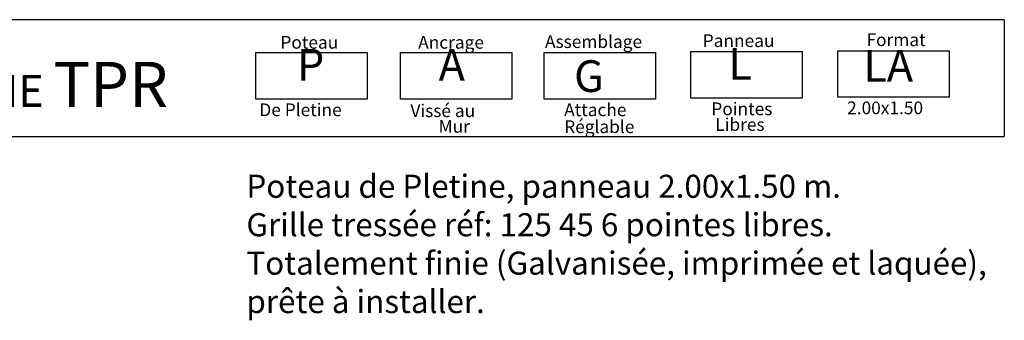
# Model space of a CAD drawing. Units: millimetres. Extents: x 223.6 to 238.9, y 154.4 to 164.4.
# Drawn here: x 233 to 238.3, y 162.7 to 164.3 of the extents above; entities that cross this region are included whole.
import ezdxf

# ---------------------------------------------------------------- set-up
doc = ezdxf.new("R2010")
doc.units = ezdxf.units.MM
doc.header["$LTSCALE"] = 0.005
doc.header["$MEASUREMENT"] = 0
doc.layers.add('CAJETIN', color=7, linetype='Continuous')
doc.styles.add('ROMANS', font='romans.shx')

msp = doc.modelspace()

# ---------------------------------------------------------------- linework, layer by layer
at = {"layer": 'CAJETIN'}
for p, q in [((238.3135, 164.3172), (227.2442, 164.3172)), ((227.2442, 163.681), (238.3135, 163.681))]:
    msp.add_line(p, q, dxfattribs=at)
msp.add_lwpolyline([(238.3135, 164.3172), (238.3135, 163.681)], dxfattribs=at)
at = {"layer": 'CAJETIN', "color": 8}
for points in [[(234.2384, 164.1382), (234.8448, 164.1382), (234.8448, 163.8848), (234.2384, 163.8848)], [(235.0261, 164.1382), (235.6325, 164.1382), (235.6325, 163.8848), (235.0261, 163.8848)], [(235.808, 164.1382), (236.4144, 164.1382), (236.4144, 163.8848), (235.808, 163.8848)], [(236.6074, 164.1434), (237.2138, 164.1434), (237.2138, 163.89), (236.6074, 163.89)], [(237.4068, 164.1485), (238.0133, 164.1485), (238.0133, 163.8952), (237.4068, 163.8952)]]:
    msp.add_lwpolyline(points, close=True, dxfattribs=at)

# ---------------------------------------------------------------- texts
at = {"style": 'ROMANS'}
for s, p in [('Format', (237.5633, 164.1737)), ('Poteau', (234.3724, 164.1596)), ('Ancrage', (235.1226, 164.1596)), ('Assemblage', (235.813, 164.1634)), ('Panneau', (236.6717, 164.1686)), ('De Pletine', (234.258, 163.7925)), ('Vissé au', (235.0804, 163.7874)), ('Attache', (235.9173, 163.7925)), ('Pointes', (236.7186, 163.7977)), ('2.00x1.50', (237.4579, 163.8029)), ('Mur', (235.234, 163.7021)), ('Réglable', (235.9173, 163.7005)), ('Libres', (236.7399, 163.7124))]:
    msp.add_text(s, height=0.06912, dxfattribs=at).set_placement(p)
at = {"layer": 'CAJETIN', "color": 2, "width": 11.9143, "attachment_point": 1, "style": 'ROMANS'}
for s, insert, char_height in [('{\\fArial|b1|i0|c0|p34;P\\H1.417x; \\H0.7057x;   }', (234.4625, 164.1584), 0.172728), ('{\\fArial|b1|i0|c0|p34;A\\H1.417x; \\H0.7057x;   }', (235.2338, 164.1584), 0.172736), ('{\\fArial|b1|i0|c0|p34; L\\H1.417x; \\H0.7057x;   }', (236.7588, 164.1635), 0.172736), ('{\\fArial|b1|i0|c0|p34; LA\\H1.417x; \\H0.7057x;   }', (237.4929, 164.1527), 0.172728), ('{\\fArial|b1|i0|c0|p34; SYSTÈME \\H1.417x;TPR    \\H0.7057x;   }', (232.0152, 164.0878), 0.17274), ('{\\fArial|b1|i0|c0|p34; G}', (235.9185, 164.0966), 0.17274)]:
    msp.add_mtext(s, dxfattribs=dict(at, insert=insert, char_height=char_height))
at = {"layer": 'CAJETIN', "color": 5, "insert": (234.1873, 163.4736), "char_height": 0.12544, "width": 55.7906, "attachment_point": 1, "style": 'ROMANS'}
msp.add_mtext('{\\fTahoma|b0|i0|c0|p34;Poteau de Pletine, panneau 2.00x1.50 m. \\PGrille tressée réf: 125 45 6 pointes libres.\\PTotalement finie (Galvanisée, imprimée et laquée),\\Pprête à installer.}', dxfattribs=at)

doc.saveas('drawing.dxf')
